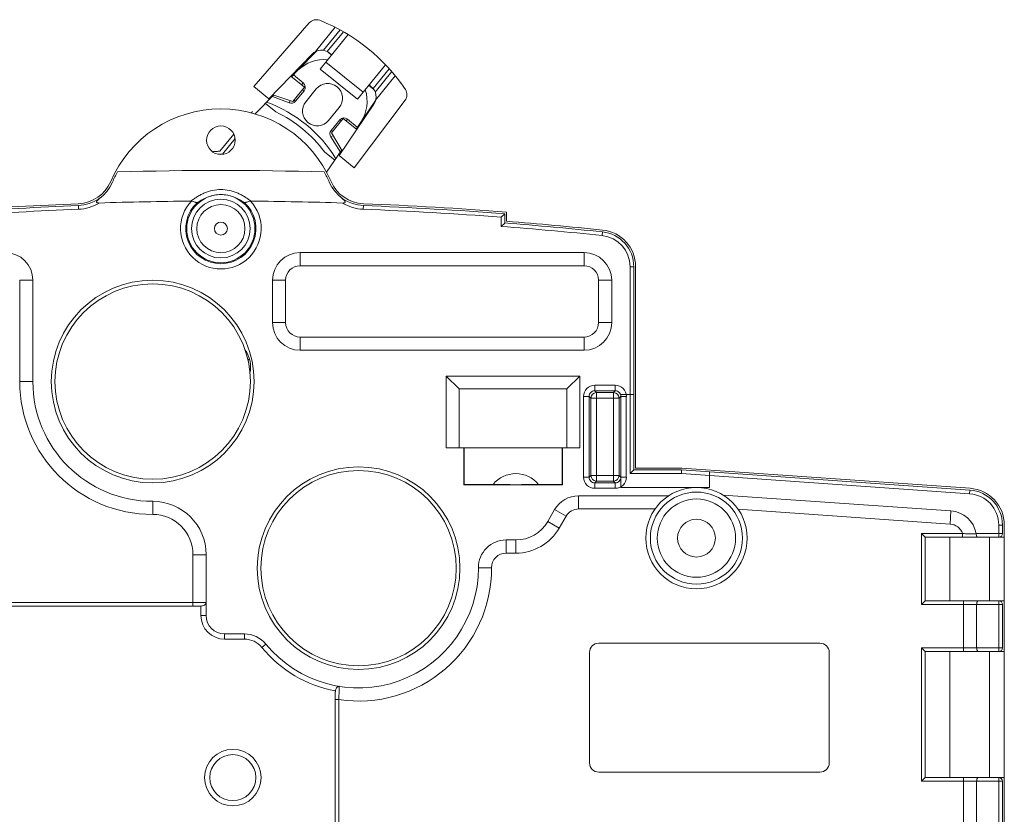
# Model space of a CAD drawing. Units: millimetres. Extents: x -36 to 624, y -64 to 446.
# Drawn here: x 371 to 425, y 235 to 278 of the extents above; entities that cross this region are included whole.
import ezdxf

# ---------------------------------------------------------------- set-up
doc = ezdxf.new("R2010")
doc.units = ezdxf.units.MM
doc.header["$LTSCALE"] = 32.67
doc.linetypes.add('CENTER', pattern=[0.6, 0.375, -0.075, 0.075, -0.075])
doc.layers.get('0').update_dxf_attribs({"linetype": 'CONTINUOUS'})
doc.layers.add('DEFAULT_1', color=7, linetype='CENTER')

msp = doc.modelspace()

# ---------------------------------------------------------------- linework, layer by layer
at = {"color": 7, "linetype": 'Continuous', "lineweight": 0}
for p, q in [((386.843, 278.035), (383.834, 274.574)), ((387.176, 276.475), (388.243, 277.794)), ((388.952, 277.398), (387.432, 275.521)), ((388.514, 277.651), (387.617, 276.543)), ((387.819, 276.475), (388.691, 277.552)), ((384.65, 273.913), (386.994, 276.34)), ((388.061, 276.298), (387.938, 276.398)), ((389.767, 274.273), (387.747, 275.909)), ((389.453, 273.884), (390.973, 275.761)), ((385.836, 275.141), (386.575, 274.542)), ((385.879, 275.105), (386.209, 275.443)), ((386.514, 274.772), (385.98, 275.209)), ((389.453, 273.884), (387.432, 275.521)), ((391.178, 275.538), (390.306, 274.462)), ((390.415, 274.278), (391.312, 275.386)), ((390.44, 273.832), (391.507, 275.151)), ((383.834, 274.574), (384.65, 273.913)), ((386.425, 274.663), (386.514, 274.772)), ((390.205, 274.562), (390.082, 274.662)), ((383.91, 273.091), (384.916, 274.119)), ((384.837, 274.039), (385.752, 273.691)), ((384.866, 274.136), (385.946, 273.765)), ((386.575, 274.542), (385.946, 273.765)), ((386.091, 273.782), (386.556, 274.35)), ((386.474, 274.417), (386.556, 274.35)), ((387.221, 274.452), (386.651, 273.755)), ((385.03, 273.196), (384.465, 273.658)), ((385.799, 273.815), (385.752, 273.691)), ((386.012, 273.846), (386.091, 273.782)), ((388.458, 270.829), (390.345, 273.626)), ((389.274, 270.169), (392.034, 273.831)), ((387.889, 272.742), (388.459, 273.438)), ((388.491, 272.766), (388.026, 272.198)), ((388.044, 272.066), (388.673, 272.843)), ((388.563, 272.707), (388.491, 272.766)), ((388.673, 272.843), (389.413, 272.244)), ((388.834, 272.713), (388.913, 272.808)), ((389.447, 272.372), (388.913, 272.808)), ((389.631, 272.642), (389.379, 272.272)), ((388.128, 271.926), (388.004, 271.848)), ((388.101, 272.136), (388.026, 272.198)), ((388.632, 271.087), (388.044, 272.066)), ((382.128, 270.913), (382.814, 271.752)), ((388.004, 271.848), (388.526, 271.02)), ((388.226, 270.58), (387.661, 271.042)), ((387.779, 269.924), (388.604, 271.134)), ((388.458, 270.829), (389.274, 270.169)), ((374.321, 267.915), (374.313, 268.115)), ((389.768, 267.915), (389.776, 268.115)), ((397.245, 267.485), (397.445, 267.67)), ((397.445, 267.67), (397.445, 267.17)), ((397.545, 267.263), (397.545, 267.763)), ((397.245, 267.485), (397.245, 266.985)), ((397.245, 266.985), (397.445, 267.17)), ((402.721, 266.49), (402.742, 266.689)), ((386.345, 265.564), (401.745, 265.564)), ((386.345, 264.85), (386.345, 265.564)), ((401.745, 264.85), (401.745, 265.564)), ((386.345, 264.85), (401.745, 264.85)), ((404.245, 264.799), (404.445, 264.799)), ((404.245, 264.799), (404.245, 253.564)), ((404.445, 264.799), (404.445, 253.764)), ((404.545, 253.864), (404.545, 264.799)), ((371.13, 264.064), (371.845, 264.064)), ((371.13, 264.064), (371.13, 258.564)), ((371.845, 264.064), (371.845, 258.564)), ((385.559, 264.064), (384.845, 264.064)), ((384.845, 261.764), (384.845, 264.064)), ((385.559, 261.764), (385.559, 264.064)), ((402.53, 264.064), (403.245, 264.064)), ((402.53, 264.064), (402.53, 261.764)), ((403.245, 264.064), (403.245, 261.764)), ((385.559, 261.764), (384.845, 261.764)), ((402.53, 261.764), (403.245, 261.764)), ((401.745, 260.978), (386.345, 260.978)), ((386.345, 260.978), (386.345, 260.264)), ((401.745, 260.978), (401.745, 260.264)), ((401.745, 260.264), (386.345, 260.264)), ((383.585, 259.78), (383.595, 259.788)), ((371.13, 258.564), (371.845, 258.564)), ((394.27, 258.864), (401.52, 258.864)), ((394.27, 254.964), (394.27, 258.864)), ((394.97, 258.164), (394.27, 258.864)), ((400.82, 258.164), (401.52, 258.864)), ((401.52, 258.864), (401.52, 254.964)), ((394.97, 258.164), (400.82, 258.164)), ((394.97, 254.964), (394.97, 258.164)), ((400.82, 258.164), (400.82, 254.964)), ((402.325, 258.359), (403.439, 258.359)), ((402.325, 258.359), (402.325, 258.059)), ((402.325, 258.059), (403.439, 258.059)), ((402.325, 258.059), (402.419, 257.965)), ((403.439, 258.059), (403.345, 257.965)), ((403.439, 258.359), (403.439, 258.059)), ((401.725, 257.759), (402.025, 257.759)), ((401.725, 253.369), (401.725, 257.759)), ((402.025, 253.369), (402.025, 257.759)), ((402.025, 257.759), (402.119, 257.665)), ((402.119, 257.665), (403.645, 257.665)), ((402.119, 253.464), (402.119, 257.665)), ((402.419, 257.965), (403.345, 257.965)), ((402.419, 253.164), (402.419, 257.965)), ((403.345, 253.164), (403.345, 257.965)), ((403.739, 257.759), (403.645, 257.665)), ((403.645, 257.665), (403.645, 253.464)), ((404.039, 257.759), (403.739, 257.759)), ((403.739, 257.759), (403.739, 253.369)), ((404.445, 257.864), (403.745, 257.864)), ((403.745, 257.864), (403.745, 252.814)), ((404.039, 257.759), (404.039, 253.369)), ((395.22, 254.964), (394.27, 254.964)), ((395.22, 254.964), (395.22, 252.964)), ((395.221, 254.964), (400.568, 254.964)), ((395.239, 254.964), (395.239, 252.984)), ((400.55, 252.984), (400.55, 254.964)), ((400.57, 254.964), (401.52, 254.964)), ((400.57, 252.964), (400.57, 254.964)), ((404.245, 253.564), (404.445, 253.764)), ((404.445, 253.764), (407.041, 253.764)), ((407.045, 253.864), (404.545, 253.864)), ((407.034, 253.564), (407.041, 253.764)), ((407.041, 253.764), (422.677, 252.671)), ((422.684, 252.771), (407.045, 253.864)), ((401.725, 253.369), (402.025, 253.369)), ((402.025, 253.369), (402.119, 253.464)), ((402.119, 253.464), (403.645, 253.464)), ((403.739, 253.369), (403.645, 253.464)), ((404.039, 253.369), (403.739, 253.369)), ((404.245, 253.564), (407.034, 253.564)), ((407.034, 253.564), (422.663, 252.471)), ((408.545, 253.659), (408.545, 252.814)), ((395.22, 252.964), (395.239, 252.984)), ((395.22, 252.964), (400.57, 252.964)), ((395.239, 252.984), (396.812, 252.984)), ((399.277, 252.984), (400.55, 252.984)), ((400.57, 252.964), (400.55, 252.984)), ((402.325, 253.069), (402.419, 253.164)), ((403.439, 253.069), (402.325, 253.069)), ((402.325, 252.77), (402.325, 253.069)), ((403.439, 252.77), (402.325, 252.77)), ((403.345, 253.164), (402.419, 253.164)), ((403.439, 253.069), (403.345, 253.164)), ((403.439, 252.77), (403.439, 253.069)), ((403.745, 252.814), (408.545, 252.814)), ((422.663, 252.471), (422.677, 252.671)), ((401.451, 252.364), (406.337, 252.364)), ((401.451, 251.65), (401.451, 252.364)), ((409.289, 252.404), (421.649, 251.54)), ((378.345, 251.35), (378.345, 252.064)), ((399.777, 250.964), (400.152, 251.614)), ((400.77, 251.257), (400.152, 251.614)), ((401.451, 251.65), (405.598, 251.65)), ((410.104, 251.631), (421.599, 250.827)), ((400.395, 250.607), (400.77, 251.257)), ((421.599, 250.827), (421.649, 251.54)), ((400.395, 250.607), (399.777, 250.964)), ((424.245, 250.776), (424.445, 250.776)), ((424.245, 250.776), (424.245, 250.114)), ((424.445, 250.776), (424.445, 250.314)), ((424.545, 218.664), (424.545, 250.776)), ((420.045, 250.314), (422.282, 250.314)), ((420.045, 246.464), (420.045, 250.314)), ((420.045, 250.314), (420.245, 250.114)), ((420.245, 250.114), (424.545, 250.114)), ((420.245, 246.664), (420.245, 250.114)), ((421.595, 250.114), (421.595, 246.664)), ((422.282, 250.314), (422.282, 250.114)), ((423.02, 250.314), (424.445, 250.314)), ((423.745, 246.664), (423.745, 250.114)), ((397.515, 249.964), (398.045, 249.964)), ((397.515, 249.25), (397.515, 249.964)), ((398.045, 249.25), (398.045, 249.964)), ((380.53, 249.164), (381.245, 249.164)), ((380.53, 246.364), (380.53, 249.164)), ((381.245, 249.164), (381.245, 245.864)), ((397.515, 249.25), (398.045, 249.25)), ((396.729, 248.461), (396.015, 248.459)), ((351.595, 246.564), (381.245, 246.564)), ((380.809, 246.364), (351.595, 246.364)), ((380.961, 245.864), (380.961, 246.375)), ((420.045, 246.464), (420.245, 246.664)), ((420.045, 246.464), (424.445, 246.464)), ((420.245, 246.664), (424.545, 246.664)), ((422.33, 243.914), (422.33, 246.664)), ((423.045, 246.464), (423.045, 244.114)), ((424.245, 246.664), (424.245, 243.914)), ((424.445, 246.464), (424.445, 244.114)), ((381.245, 245.864), (380.961, 245.864)), ((383.326, 244.864), (382.245, 244.864)), ((382.245, 244.864), (382.245, 244.581)), ((383.326, 244.864), (383.326, 244.581)), ((383.326, 244.581), (382.245, 244.581)), ((384.487, 244.315), (384.267, 244.135)), ((414.545, 244.364), (402.545, 244.364)), ((420.045, 244.114), (424.445, 244.114)), ((420.045, 236.864), (420.045, 244.114)), ((420.045, 244.114), (420.245, 243.914)), ((402.045, 243.864), (402.045, 237.864)), ((415.045, 237.864), (415.045, 243.864)), ((420.245, 243.914), (424.545, 243.914)), ((420.245, 237.064), (420.245, 243.914)), ((421.595, 237.064), (421.595, 243.914)), ((423.745, 237.064), (423.745, 243.914)), ((388.245, 222.054), (388.245, 241.582)), ((388.445, 241.3), (388.245, 241.3)), ((388.445, 222.054), (388.445, 241.3)), ((402.545, 237.364), (414.545, 237.364)), ((420.045, 236.864), (420.245, 237.064)), ((420.045, 236.864), (424.445, 236.864)), ((420.245, 237.064), (424.545, 237.064)), ((422.33, 234.384), (422.33, 237.064)), ((423.045, 236.864), (423.045, 234.587)), ((424.245, 234.384), (424.245, 237.064)), ((424.445, 234.584), (424.445, 236.864))]:
    msp.add_line(p, q, dxfattribs=at)
for centre, radius in [((382.045, 271.664), 0.775), ((382.045, 266.864), 1.85), ((382.045, 266.864), 1.592), ((382.045, 266.864), 1.306), ((382.045, 266.864), 0.353), ((378.345, 258.564), 5.5), ((378.345, 258.564), 5.3), ((389.515, 248.434), 5.5), ((389.515, 248.434), 5.3), ((407.845, 250.064), 2.75), ((407.845, 250.064), 2.5), ((407.845, 250.064), 2.125), ((407.845, 250.064), 1.025), ((382.695, 237.064), 1.534), ((382.695, 237.064), 1.25)]:
    msp.add_circle(centre, radius, dxfattribs=at)
for centre, radius, start, end in [((387.22, 277.707), 0.5, 68.3961, 139), ((383.723, 268.874), 10, 33.6039, 68.3961), ((387.498, 275.854), 0.7, 51, 135.9994), ((387.639, 274.045), 2, 84.0833, 135.6575), ((386.324, 274.54), 0.3, 320.7, 50.7), ((387.84, 273.945), 0.8, 320.7, 140.7), ((389.765, 274.018), 0.7, 326.0006, 51), ((387.978, 273.768), 2, 325.7425, 18.5131), ((391.635, 274.132), 0.5, 323, 33.6039), ((382.045, 266.864), 7.3, 31.325, 70.075), ((385.859, 273.972), 0.3, 249.2, 320.7), ((387.27, 273.248), 0.8, 140.7, 320.7), ((382.045, 266.864), 6.5, 23.2026, 156.7974), ((382.045, 266.864), 7, 36.6448, 64.7552), ((388.723, 272.576), 0.3, 50.7, 140.7), ((388.258, 272.008), 0.3, 140.7, 212.2), ((382.045, 266.864), 4.05, 87.7218, 92.3327), ((382.045, 266.864), 6.4, 151.2302, 156.7974), ((382.045, 68.364), 201.658, 88.40587, 91.59413), ((382.045, 266.864), 6.4, 23.2026, 28.7698), ((374.232, 270.213), 2, 272.2165, 336.7974), ((374.232, 270.213), 2.1, 272.2165, 336.7974), ((389.857, 270.213), 2.1, 203.2026, 267.7835), ((389.857, 270.213), 2, 203.2026, 267.7835), ((382.045, 68.364), 200, 92.21651, 95.94279), ((374.232, 270.213), 2.3, 272.2165, 301.6469), ((382.045, 68.364), 200, 90.46651, 91.89275), ((382.045, 266.864), 2.188, 137.0082, 42.9918), ((382.045, 266.864), 1.904, 132.3475, 47.6525), ((382.045, 68.364), 200, 88.10725, 89.53349), ((389.857, 270.213), 2.3, 238.3531, 267.7834), ((382.045, 68.364), 200, 85.55512, 87.78349), ((382.045, 68.364), 199.9, 92.21651, 95.94279), ((382.045, 68.364), 199.7, 92.21651, 95.94279), ((382.045, 68.364), 199.7, 85.63476, 87.78349), ((382.045, 68.364), 199.9, 85.58164, 87.78349), ((382.045, 68.366), 199.4, 84.04211, 85.57054), ((382.045, 68.366), 199.5, 84.04211, 85.54396), ((382.045, 68.366), 199.2, 84.04211, 85.62378), ((402.545, 264.799), 1.9, 0, 84.0421), ((402.545, 264.799), 2, 0, 84.0421), ((402.545, 264.799), 1.7, 0, 84.0421), ((370.345, 264.064), 1.5, 0, 90), ((386.345, 264.064), 1.5, 90, 180), ((401.745, 264.064), 1.5, 0, 90), ((386.345, 264.064), 0.786, 90, 180), ((401.745, 264.064), 0.786, 0, 90), ((386.345, 261.764), 1.5, 180, 270), ((386.345, 261.764), 0.786, 180, 270), ((401.745, 261.764), 1.5, 270, 360), ((401.745, 261.764), 0.786, 270, 360), ((382.157, 259.365), 1.5, 346.7141, 37.1156), ((384.228, 259.014), 1, 130, 135.8409), ((378.345, 258.564), 7.214, 180, 270), ((378.345, 258.564), 6.5, 180, 270), ((402.325, 257.759), 0.6, 89.9966, 180.0034), ((402.325, 257.759), 0.3, 89.9727, 180.0279), ((403.44, 257.759), 0.6, 359.9966, 90.0034), ((403.44, 257.759), 0.3, 359.9736, 90.027), ((402.419, 257.665), 0.3, 90.0211, 179.9789), ((403.345, 257.665), 0.3, 0.0211, 89.9789), ((398.045, 251.964), 1.6, 39.5988, 140.4012), ((402.325, 253.369), 0.6, 179.9966, 270.0034), ((402.325, 253.369), 0.3, 179.9727, 270.0279), ((402.419, 253.464), 0.3, 180.0211, 269.9789), ((403.345, 253.464), 0.3, 270.0211, 359.9789), ((403.44, 253.369), 0.6, 269.9966, 0.0034), ((403.44, 253.369), 0.3, 269.9736, 0.027), ((422.545, 250.776), 1.9, 0, 86), ((422.545, 250.776), 2, 0, 86), ((401.451, 250.864), 1.5, 90, 150), ((422.545, 250.776), 1.7, 0, 86), ((378.345, 249.164), 2.9, 0, 90), ((401.451, 250.864), 0.786, 90, 150), ((378.345, 249.164), 2.186, 0, 90), ((421.545, 250.044), 1.5, 10.3999, 86), ((398.045, 251.964), 2, 270, 330), ((398.045, 251.964), 2.714, 270, 330), ((421.545, 250.044), 0.786, 20.1552, 86), ((422.844, 250.282), 0.179, 2.8592, 10.438), ((424.245, 250.314), 0.2, 270, 360), ((397.515, 248.464), 1.5, 90, 180.2149), ((397.515, 248.464), 0.786, 90, 180.2149), ((389.515, 248.434), 6.5, 219.3273, 0.2149), ((389.515, 248.434), 7.214, 261.4704, 0.2149), ((424.245, 246.464), 0.2, 0, 90), ((382.245, 245.864), 1.284, 180, 270), ((382.245, 245.864), 1, 180, 270), ((383.326, 243.364), 1.5, 39.3273, 90), ((383.326, 243.364), 1.216, 39.3273, 90), ((389.515, 248.434), 6.784, 219.3273, 259.3574), ((402.545, 243.864), 0.5, 90, 180), ((414.545, 243.864), 0.5, 0, 90), ((424.245, 244.114), 0.2, 270, 360), ((528.112, 237.192), 139.728, 178.02034, 178.31541), ((402.545, 237.864), 0.5, 180, 270), ((414.545, 237.864), 0.5, 270, 360), ((424.245, 236.864), 0.2, 0, 90)]:
    msp.add_arc(centre, radius, start, end, dxfattribs=at)
for points, knots in [([(380.416, 268.358), (380.474, 268.4), (380.59, 268.484), (380.771, 268.603), (380.962, 268.713), (381.232, 268.84), (381.592, 268.953), (381.894, 268.984), (382.045, 268.984)], [0, 0, 0, 0, 0.12018, 0.24235, 0.366321, 0.491729, 0.745034, 1, 1, 1, 1]), ([(380.762, 268.271), (380.854, 268.332), (381.044, 268.45), (381.354, 268.596), (381.691, 268.692), (381.927, 268.715), (382.045, 268.715)], [0, 0, 0, 0, 0.239601, 0.488322, 0.742873, 1, 1, 1, 1]), ([(382.045, 268.984), (382.196, 268.984), (382.497, 268.953), (382.858, 268.84), (383.127, 268.713), (383.318, 268.603), (383.499, 268.484), (383.616, 268.4), (383.673, 268.358)], [0, 0, 0, 0, 0.254966, 0.508271, 0.633679, 0.75765, 0.87982, 1, 1, 1, 1]), ([(382.045, 268.715), (382.163, 268.715), (382.398, 268.692), (382.735, 268.596), (383.045, 268.45), (383.235, 268.332), (383.327, 268.271)], [0, 0, 0, 0, 0.257127, 0.511678, 0.760399, 1, 1, 1, 1]), ([(375.59, 268.611), (375.571, 268.595), (375.533, 268.563), (375.476, 268.514), (375.429, 268.474), (375.393, 268.44), (375.367, 268.415), (375.342, 268.389), (375.324, 268.365), (375.311, 268.346), (375.303, 268.33), (375.299, 268.314), (375.3, 268.297), (375.31, 268.282), (375.325, 268.271), (375.342, 268.264), (375.367, 268.258), (375.4, 268.255), (375.426, 268.255), (375.439, 268.255)], [0, 0, 0, 0, 0.127317, 0.254081, 0.380071, 0.442647, 0.504812, 0.566376, 0.626978, 0.656735, 0.685943, 0.71447, 0.742549, 0.771502, 0.802339, 0.834462, 0.867215, 0.93344, 1, 1, 1, 1]), ([(380.762, 268.271), (380.754, 268.272), (380.735, 268.274), (380.705, 268.282), (380.67, 268.294), (380.616, 268.313), (380.542, 268.338), (380.478, 268.352), (380.444, 268.356)], [0, 0, 0, 0, 0.077355, 0.171542, 0.282393, 0.408189, 0.692995, 1, 1, 1, 1]), ([(383.327, 268.271), (383.336, 268.272), (383.354, 268.274), (383.384, 268.282), (383.419, 268.294), (383.473, 268.313), (383.548, 268.338), (383.611, 268.352), (383.645, 268.356)], [0, 0, 0, 0, 0.077357, 0.171543, 0.282393, 0.408189, 0.692995, 1, 1, 1, 1]), ([(388.65, 268.255), (388.663, 268.255), (388.689, 268.255), (388.722, 268.258), (388.747, 268.264), (388.764, 268.271), (388.779, 268.282), (388.789, 268.297), (388.79, 268.314), (388.786, 268.33), (388.778, 268.346), (388.766, 268.365), (388.747, 268.389), (388.722, 268.415), (388.696, 268.44), (388.66, 268.474), (388.613, 268.514), (388.557, 268.563), (388.519, 268.595), (388.5, 268.611)], [0, 0, 0, 0, 0.066561, 0.132787, 0.165544, 0.197667, 0.228502, 0.257456, 0.285531, 0.314055, 0.343262, 0.373018, 0.43362, 0.495185, 0.55735, 0.619927, 0.745917, 0.872682, 1, 1, 1, 1]), ([(396.812, 252.984), (397.223, 252.974), (398.045, 252.956), (398.867, 252.974), (399.277, 252.984)], [0, 0, 0, 0, 0.5, 1, 1, 1, 1]), ([(422.282, 250.314), (422.35, 250.31), (422.483, 250.304), (422.73, 250.296), (422.909, 250.293), (423.023, 250.291)], [0, 0, 0, 0, 0.27518, 0.540647, 1, 1, 1, 1]), ([(423.101, 250.114), (423.096, 250.114), (423.086, 250.117), (423.073, 250.127), (423.061, 250.143), (423.049, 250.164), (423.039, 250.19), (423.028, 250.232), (423.024, 250.267), (423.023, 250.291)], [0, 0, 0, 0, 0.066522, 0.144875, 0.241284, 0.358022, 0.494935, 0.65014, 1, 1, 1, 1]), ([(381.245, 246.564), (381.245, 246.549), (381.238, 246.518), (381.213, 246.478), (381.179, 246.446), (381.126, 246.414), (381.052, 246.389), (380.992, 246.379), (380.961, 246.375)], [0, 0, 0, 0, 0.125799, 0.2514, 0.376681, 0.5017, 0.750865, 1, 1, 1, 1]), ([(423.045, 246.464), (423.045, 246.491), (423.048, 246.529), (423.058, 246.577), (423.069, 246.607), (423.081, 246.631), (423.094, 246.649), (423.108, 246.661), (423.119, 246.664), (423.124, 246.664)], [0, 0, 0, 0, 0.346368, 0.502881, 0.64161, 0.759873, 0.856977, 0.934898, 1, 1, 1, 1]), ([(423.124, 243.914), (423.119, 243.914), (423.108, 243.917), (423.094, 243.929), (423.081, 243.947), (423.069, 243.972), (423.058, 244.002), (423.048, 244.049), (423.045, 244.088), (423.045, 244.114)], [0, 0, 0, 0, 0.065102, 0.143023, 0.240127, 0.35839, 0.497119, 0.653632, 1, 1, 1, 1]), ([(388.262, 241.767), (388.267, 241.797), (388.279, 241.855), (388.309, 241.925), (388.345, 241.973), (388.38, 242.002), (388.422, 242.021), (388.453, 242.022), (388.468, 242.019)], [0, 0, 0, 0, 0.249215, 0.498275, 0.62326, 0.748505, 0.874098, 1, 1, 1, 1]), ([(388.245, 241.582), (388.245, 241.628), (388.247, 241.691), (388.258, 241.752), (388.262, 241.767)], [0, 0, 0, 0, 0.74986, 1, 1, 1, 1]), ([(423.045, 236.864), (423.045, 236.891), (423.048, 236.929), (423.058, 236.977), (423.069, 237.007), (423.081, 237.031), (423.094, 237.049), (423.108, 237.061), (423.119, 237.064), (423.124, 237.064)], [0, 0, 0, 0, 0.346368, 0.502881, 0.64161, 0.759873, 0.856977, 0.934898, 1, 1, 1, 1])]:
    msp.add_open_spline(points, degree=3, knots=knots, dxfattribs=at)
for points in [[(380.444, 268.356), (380.435, 268.357), (380.426, 268.358), (380.416, 268.358)], [(383.673, 268.358), (383.664, 268.358), (383.654, 268.357), (383.645, 268.356)], [(380.961, 246.375), (380.911, 246.367), (380.86, 246.364), (380.809, 246.364)]]:
    msp.add_open_spline(points, degree=3, dxfattribs=at)
at = {"layer": 'DEFAULT_1', "color": 7, "linetype": 'CENTER', "lineweight": 0}
for p, q in [((386.209, 275.443), (387.248, 276.507)), ((387.847, 276.459), (388.054, 276.289)), ((390.067, 274.642), (390.334, 274.423)), ((390.436, 273.825), (389.631, 272.642)), ((383.699, 273.149), (383.755, 273.217)), ((381.993, 271.064), (382.748, 271.987))]:
    msp.add_line(p, q, dxfattribs=at)
msp.add_arc((382.045, 266.864), 4.2, 90.7052, 96.2558, dxfattribs=at)

doc.saveas('drawing.dxf')
